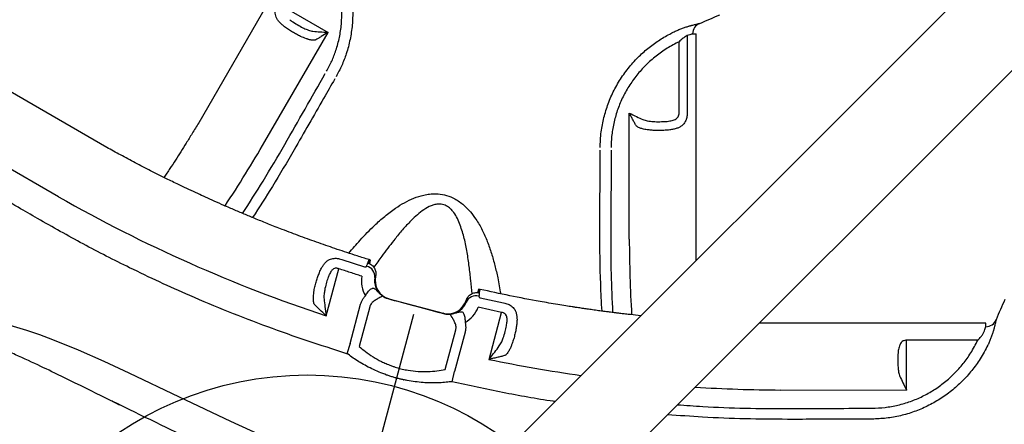
# Model space of a CAD drawing. Extents: x -44 to 540, y 262 to 748.
# Drawn here: x 442 to 469, y 598 to 609 of the extents above; entities that cross this region are included whole.
import ezdxf

# ---------------------------------------------------------------- set-up
doc = ezdxf.new("R2010")
doc.units = 0
doc.header["$MEASUREMENT"] = 0
doc.layers.get('0').update_dxf_attribs({"color": 5, "linetype": 'CONTINUOUS'})
doc.layers.add('Ft', color=1, linetype='CONTINUOUS', plot=False)
doc.layers.add('PHASE-1', color=6, linetype='CONTINUOUS')

# ---------------------------------------------------------------- blocks, each defined once
blk = doc.blocks.new('27477733')
for p, q in [((45.797, 3.755), (57.72, 24.406)), ((47.853, 2.567), (59.842, 23.332)), ((39.66, 20.189), (38.124, 14.454)), ((50.123, 20.082), (50.08, 20.039)), ((50.123, 20.082), (50.659, 18.081)), ((50.241, 20.162), (50.34, 20.189)), ((51.876, 14.454), (50.34, 20.189)), ((50.45, 18.025), (49.956, 19.867)), ((39.55, 18.025), (40.835, 17.68)), ((39.964, 14.429), (40.835, 17.68)), ((50.036, 14.429), (49.165, 17.68)), ((48.951, 16.599), (49.506, 14.488)), ((35.921, 13.182), (30.186, 14.719)), ((59.814, 14.719), (54.079, 13.182)), ((59.84, 14.62), (59.814, 14.719)), ((59.814, 14.419), (59.83, 14.478)), ((59.838, 14.62), (59.84, 14.62)), ((51.909, 14.342), (51.876, 14.454)), ((59.727, 14.226), (57.885, 13.732)), ((58.229, 12.447), (57.885, 13.732)), ((54.079, 13.182), (53.966, 13.154)), ((35.022, 11.576), (31.771, 12.447)), ((54.978, 11.576), (58.229, 12.447)), ((43.462, 11.996), (43.466, 12.098)), ((43.507, 12.093), (43.466, 12.098)), ((46.534, 12.098), (46.493, 12.093)), ((46.538, 11.996), (46.534, 12.098)), ((42.765, 11.915), (43.402, 11.883)), ((43.5, 12.094), (43.5, 12)), ((46.5, 12), (46.5, 12.094)), ((46.598, 11.883), (47.235, 11.915)), ((42.75, 10.352), (42.75, 11.654)), ((47.25, 11.654), (46.609, 11.622)), ((47.25, 10.352), (47.25, 11.654)), ((57.401, 11.722), (57.467, 11.74)), ((44.25, 11.228), (44.217, 11.222)), ((44.25, 11.228), (45.75, 11.228)), ((45.783, 11.222), (45.75, 11.228)), ((43.557, 9.798), (43.557, 10.888)), ((43.812, 10.888), (43.812, 9.79)), ((46.188, 9.79), (46.188, 10.888)), ((46.443, 10.888), (46.443, 9.798)), ((43.557, 9.798), (43.546, 9.518)), ((46.454, 9.518), (46.443, 9.798)), ((44.81, 9.236), (44.811, 9.236)), ((44.811, 9.236), (44.81, 9.236)), ((45.19, 9.236), (45.189, 9.236)), ((45.189, 9.236), (45.19, 9.236))]:
    blk.add_line(p, q)
at = {"flags": 128}
for points in [[(57.544, 11.459), (57.511, 11.45), (57.478, 11.441)], [(34.657, 7.923), (35.113, 7.913), (35.483, 7.889), (35.852, 7.853), (36.59, 7.758), (37.323, 7.642), (38.055, 7.515), (39.514, 7.247), (41.013, 6.972), (42.148, 6.776), (43.286, 6.594), (43.286, 6.594), (43.286, 6.594)]]:
    blk.add_lwpolyline(points, dxfattribs=at)
for centre, radius, start, end in [((45, 27.713), 9, 306.553, 310.2652), ((50.539, 20.242), 0.3, 126.5294, 194.9745), ((69, 13.856), 9, 169.7346, 173.4473), ((59.761, 14.918), 0.3, 285.0045, 353.4564), ((2.077, 24.782), 39.276, 341.761, 344.7168), ((87.923, 24.782), 39.276, 195.2832, 198.2388), ((43.451, 11.625), 0.291, 9.6893, 90.0313), ((46.549, 11.625), 0.291, 89.9687, 170.3107), ((45, 49.563), 39.276, 255.2832, 266.7159), ((45, 49.563), 39.276, 281.3909, 284.7168), ((45, 49.563), 39.276, 273.2841, 276.9217)]:
    blk.add_arc(centre, radius, start, end)
for centre, major_axis, ratio, start_param, end_param in [((44.236, 11.725), (0.84, 0.14), 0.998592, 3.098747, 3.740681), ((44.236, 11.725), (0.495, 0.082), 0.996628, 3.07845, 4.14265), ((44.251, 11.728), (0.494, 0.082), 0.998592, 3.006646, 4.547156), ((45.749, 11.728), (0.494, -0.082), 0.998592, 4.877622, 6.418132), ((45.764, 11.725), (0.495, -0.082), 0.996628, 5.282128, 6.346328), ((45.764, 11.725), (0.84, -0.14), 0.998592, 5.684097, 6.326031), ((45, 11.231), (1.279, 0), 0.008727, 4.053626, 5.371152)]:
    blk.add_ellipse(centre, major_axis=major_axis, ratio=ratio, start_param=start_param, end_param=end_param)
for points, knots in [([(49.762, 20.093), (49.79, 20.116), (49.846, 20.163), (49.932, 20.227), (50.018, 20.286), (50.07, 20.319), (50.097, 20.335)], [0, 0, 0, 0, 0.2475573, 0.5006468, 0.746397, 1, 1, 1, 1]), ([(50.097, 20.335), (50.106, 20.341), (50.125, 20.352), (50.151, 20.367), (50.175, 20.38), (50.189, 20.388), (50.196, 20.392)], [0, 0, 0, 0, 0.246021, 0.493555, 0.745924, 1, 1, 1, 1]), ([(50.196, 20.392), (50.225, 20.408), (50.283, 20.441), (50.331, 20.467), (50.356, 20.481), (50.359, 20.482), (50.36, 20.483)], [0, 0, 0, 0, 0.29246, 0.593391, 0.795364, 1, 1, 1, 1]), ([(40.238, 20.093), (40.337, 20.001), (40.536, 19.818), (40.792, 19.503), (41.012, 19.164), (41.19, 18.803), (41.326, 18.427), (41.415, 18.041), (41.46, 17.65), (41.46, 17.275), (41.424, 16.921), (41.374, 16.702), (41.348, 16.593)], [0, 0, 0, 0, 0.105011, 0.210019, 0.313722, 0.417765, 0.521455, 0.622896, 0.724672, 0.826108, 0.913054, 1, 1, 1, 1]), ([(48.652, 16.593), (48.628, 16.696), (48.574, 16.926), (48.539, 17.291), (48.542, 17.68), (48.589, 18.07), (48.683, 18.454), (48.821, 18.828), (48.993, 19.171), (49.192, 19.479), (49.411, 19.753), (49.606, 19.955), (49.728, 20.063), (49.762, 20.093)], [0, 0, 0, 0, 0.082216, 0.182625, 0.283362, 0.383772, 0.486492, 0.58956, 0.692292, 0.782909, 0.873751, 0.964373, 1, 1, 1, 1]), ([(50.08, 20.039), (50.059, 20.016), (50.015, 19.966), (49.976, 19.901), (49.956, 19.867)], [0, 0, 0, 0, 0.482772, 1, 1, 1, 1]), ([(50.242, 20.16), (50.238, 20.157), (50.226, 20.15), (50.19, 20.126), (50.146, 20.097), (50.123, 20.082)], [0, 0, 0, 0, 0.2286453, 0.6086389, 1, 1, 1, 1]), ([(50.242, 20.16), (50.242, 20.16), (50.242, 20.161), (50.242, 20.162), (50.241, 20.162)], [0, 0, 0, 0, 0.499995, 1, 1, 1, 1]), ([(41.067, 16.667), (41.09, 16.767), (41.136, 16.967), (41.17, 17.29), (41.17, 17.633), (41.128, 17.991), (41.046, 18.344), (40.921, 18.688), (40.756, 19.018), (40.554, 19.327), (40.318, 19.615), (40.135, 19.783), (40.044, 19.867)], [0, 0, 0, 0, 0.086856, 0.173712, 0.275047, 0.376728, 0.478071, 0.581798, 0.685883, 0.789628, 0.894812, 1, 1, 1, 1]), ([(49.956, 19.867), (49.867, 19.785), (49.688, 19.621), (49.456, 19.34), (49.254, 19.036), (49.09, 18.711), (48.963, 18.369), (48.876, 18.017), (48.832, 17.661), (48.829, 17.305), (48.862, 16.971), (48.911, 16.761), (48.933, 16.667)], [0, 0, 0, 0, 0.102606, 0.205527, 0.30812, 0.410846, 0.513908, 0.616618, 0.716921, 0.817555, 0.917856, 1, 1, 1, 1]), ([(39.599, 17.561), (39.572, 17.576), (39.516, 17.605), (39.448, 17.656), (39.392, 17.713), (39.354, 17.776), (39.33, 17.843), (39.319, 17.922), (39.323, 17.994), (39.333, 18.051), (39.338, 18.071), (39.341, 18.081)], [0, 0, 0, 0, 0.14164, 0.283195, 0.415262, 0.547144, 0.656117, 0.764903, 0.915369, 0.9588, 1, 1, 1, 1]), ([(50.199, 17.729), (50.241, 17.747), (50.32, 17.779), (50.402, 17.839), (50.438, 17.892), (50.453, 17.933), (50.458, 17.965), (50.456, 17.999), (50.452, 18.015), (50.45, 18.025)], [0, 0, 0, 0, 0.3137234, 0.5773586, 0.7168988, 0.7710929, 0.8922475, 0.9308765, 1, 1, 1, 1]), ([(50.659, 18.081), (50.664, 18.06), (50.678, 18.001), (50.68, 17.934), (50.673, 17.866), (50.661, 17.812), (50.63, 17.745), (50.583, 17.684), (50.517, 17.627), (50.438, 17.578), (50.376, 17.55), (50.345, 17.536)], [0, 0, 0, 0, 0.0783726, 0.2251919, 0.258729, 0.3636042, 0.4686621, 0.5974703, 0.7264483, 0.8631903, 1, 1, 1, 1]), ([(39.761, 17.745), (39.78, 17.738), (39.853, 17.708), (39.985, 17.669), (40.14, 17.629), (40.235, 17.614), (40.275, 17.608)], [0, 0, 0, 0, 0.113098, 0.449518, 0.772836, 1, 1, 1, 1]), ([(40.439, 17.607), (40.5, 17.618), (40.628, 17.641), (40.764, 17.667), (40.835, 17.68), (40.835, 17.68)], [0, 0, 0, 0, 0.471128, 0.997741, 1, 1, 1, 1]), ([(40.835, 17.68), (40.835, 17.68), (40.786, 17.628), (40.714, 17.552), (40.622, 17.456), (40.58, 17.413), (40.559, 17.391)], [0, 0, 0, 0, 0.002202, 0.528117, 0.762556, 1, 1, 1, 1]), ([(49.165, 17.68), (49.165, 17.68), (49.236, 17.667), (49.372, 17.641), (49.5, 17.618), (49.561, 17.607)], [0, 0, 0, 0, 0.0022591, 0.5288722, 1, 1, 1, 1]), ([(49.441, 17.391), (49.42, 17.412), (49.378, 17.455), (49.31, 17.526), (49.239, 17.601), (49.19, 17.654), (49.165, 17.68), (49.165, 17.68)], [0, 0, 0, 0, 0.235668, 0.471635, 0.733573, 0.997799, 1, 1, 1, 1]), ([(49.768, 17.614), (49.793, 17.618), (49.874, 17.633), (50.021, 17.669), (50.137, 17.708), (50.199, 17.729)], [0, 0, 0, 0, 0.173718, 0.560543, 1, 1, 1, 1]), ([(40.323, 17.367), (40.268, 17.373), (40.174, 17.383), (40.036, 17.413), (39.914, 17.445), (39.792, 17.482), (39.686, 17.521), (39.624, 17.549), (39.599, 17.561)], [0, 0, 0, 0, 0.231561, 0.390354, 0.549156, 0.716123, 0.883067, 1, 1, 1, 1]), ([(40.275, 17.608), (40.289, 17.606), (40.345, 17.599), (40.399, 17.603), (40.439, 17.607)], [0, 0, 0, 0, 0.255331, 1, 1, 1, 1]), ([(40.559, 17.391), (40.532, 17.383), (40.477, 17.368), (40.406, 17.364), (40.354, 17.365), (40.334, 17.366), (40.323, 17.367)], [0, 0, 0, 0, 0.374164, 0.758209, 0.878982, 1, 1, 1, 1]), ([(49.738, 17.373), (49.696, 17.369), (49.623, 17.363), (49.524, 17.368), (49.469, 17.383), (49.441, 17.391)], [0, 0, 0, 0, 0.385751, 0.68917, 1, 1, 1, 1]), ([(49.561, 17.607), (49.601, 17.604), (49.669, 17.598), (49.739, 17.609), (49.768, 17.614)], [0, 0, 0, 0, 0.593627, 1, 1, 1, 1]), ([(50.345, 17.536), (50.338, 17.533), (50.294, 17.514), (50.208, 17.482), (50.086, 17.445), (49.964, 17.413), (49.847, 17.388), (49.773, 17.378), (49.738, 17.373)], [0, 0, 0, 0, 0.038243, 0.239401, 0.440587, 0.631935, 0.823272, 1, 1, 1, 1]), ([(40.494, 14.487), (40.494, 14.487), (40.68, 15.191), (40.865, 15.896), (41.049, 16.601)], [0, 0, 0, 0, 0.0004936, 1, 1, 1, 1]), ([(41.331, 16.527), (41.28, 16.333), (41.162, 15.884), (40.975, 15.18), (40.84, 14.669), (40.772, 14.413)], [0, 0, 0, 0, 0.274448, 0.637224, 1, 1, 1, 1]), ([(49.227, 14.414), (49.176, 14.608), (49.057, 15.056), (48.871, 15.76), (48.737, 16.27), (48.669, 16.525)], [0, 0, 0, 0, 0.274785, 0.637393, 1, 1, 1, 1]), ([(60.059, 14.883), (60.059, 14.882), (60.059, 14.879), (60.059, 14.851), (60.06, 14.796), (60.062, 14.73), (60.062, 14.696)], [0, 0, 0, 0, 0.201897, 0.4066, 0.699061, 1, 1, 1, 1]), ([(39.885, 12.417), (39.988, 12.743), (40.207, 13.428), (40.395, 14.122), (40.494, 14.487)], [0, 0, 0, 0, 0.474838, 1, 1, 1, 1]), ([(49.506, 14.488), (49.604, 14.124), (49.793, 13.43), (50.011, 12.744), (50.115, 12.417)], [0, 0, 0, 0, 0.523097, 1, 1, 1, 1]), ([(59.83, 14.478), (59.832, 14.504), (59.835, 14.557), (59.837, 14.601), (59.838, 14.615), (59.838, 14.62)], [0, 0, 0, 0, 0.380015, 0.771355, 1, 1, 1, 1]), ([(60.062, 14.582), (60.061, 14.554), (60.06, 14.497), (60.053, 14.402), (60.042, 14.302), (60.03, 14.224), (60.022, 14.18), (60.02, 14.171)], [0, 0, 0, 0, 0.226847, 0.460329, 0.695022, 0.934878, 1, 1, 1, 1]), ([(60.062, 14.696), (60.062, 14.688), (60.063, 14.672), (60.063, 14.645), (60.063, 14.615), (60.062, 14.593), (60.062, 14.582)], [0, 0, 0, 0, 0.245943, 0.493477, 0.745914, 1, 1, 1, 1]), ([(38.124, 14.454), (38.092, 14.346), (38.033, 14.142), (37.946, 13.852), (37.863, 13.584), (37.782, 13.328), (37.698, 13.067), (37.638, 12.893), (37.606, 12.803)], [0, 0, 0, 0, 0.194747, 0.368362, 0.525121, 0.680025, 0.834394, 1, 1, 1, 1]), ([(40.772, 14.413), (40.673, 14.047), (40.487, 13.365), (40.272, 12.691), (40.172, 12.379)], [0, 0, 0, 0, 0.536226, 1, 1, 1, 1]), ([(42.9, 12.125), (42.966, 12.264), (43.109, 12.569), (43.334, 12.97), (43.567, 13.327), (43.772, 13.593), (43.981, 13.817), (44.192, 13.999), (44.393, 14.128), (44.573, 14.211), (44.695, 14.25), (44.845, 14.283), (45.023, 14.299), (45.228, 14.272), (45.398, 14.221), (45.566, 14.149), (45.752, 14.038), (45.969, 13.865), (46.184, 13.648), (46.394, 13.386), (46.583, 13.107), (46.753, 12.817), (46.928, 12.491), (47.036, 12.258), (47.097, 12.127)], [0, 0, 0, 0, 0.072712, 0.1598, 0.217299, 0.27476, 0.318726, 0.362775, 0.40653, 0.431375, 0.456205, 0.467091, 0.503872, 0.540515, 0.564137, 0.587771, 0.626962, 0.666207, 0.718908, 0.77182, 0.825027, 0.878343, 0.931384, 1, 1, 1, 1]), ([(49.832, 12.379), (49.756, 12.61), (49.535, 13.282), (49.349, 13.965), (49.227, 14.414)], [0, 0, 0, 0, 0.343076, 1, 1, 1, 1]), ([(57.467, 11.74), (57.579, 11.774), (57.801, 11.843), (58.118, 11.993), (58.417, 12.175), (58.693, 12.391), (58.944, 12.635), (59.166, 12.906), (59.357, 13.202), (59.515, 13.517), (59.645, 13.858), (59.699, 14.099), (59.727, 14.226)], [0, 0, 0, 0, 0.098586, 0.197486, 0.29607, 0.394629, 0.493503, 0.592074, 0.691337, 0.790906, 0.890184, 1, 1, 1, 1]), ([(59.727, 14.226), (59.73, 14.23), (59.751, 14.266), (59.786, 14.334), (59.805, 14.392), (59.814, 14.419)], [0, 0, 0, 0, 0.069606, 0.55593, 1, 1, 1, 1]), ([(46.358, 11.929), (46.317, 12.04), (46.233, 12.27), (46.097, 12.615), (45.95, 12.965), (45.781, 13.304), (45.616, 13.573), (45.464, 13.773), (45.351, 13.885), (45.246, 13.96), (45.143, 14.011), (45.015, 14.039), (44.903, 14.023), (44.812, 13.99), (44.736, 13.949), (44.622, 13.862), (44.496, 13.728), (44.368, 13.547), (44.237, 13.325), (44.103, 13.064), (43.942, 12.704), (43.788, 12.327), (43.685, 12.048), (43.642, 11.933)], [0, 0, 0, 0, 0.068129, 0.141065, 0.214138, 0.286957, 0.359545, 0.39572, 0.431783, 0.450901, 0.469976, 0.497628, 0.525266, 0.533639, 0.553895, 0.574202, 0.616569, 0.659283, 0.701985, 0.765089, 0.828219, 0.929513, 1, 1, 1, 1]), ([(60.02, 14.171), (59.989, 14.033), (59.93, 13.77), (59.786, 13.398), (59.613, 13.055), (59.403, 12.733), (59.159, 12.438), (58.885, 12.171), (58.583, 11.935), (58.256, 11.737), (57.909, 11.573), (57.666, 11.497), (57.544, 11.459)], [0, 0, 0, 0, 0.109613, 0.208792, 0.308264, 0.407433, 0.50606, 0.604988, 0.703606, 0.8023, 0.901305, 1, 1, 1, 1]), ([(57.885, 13.732), (57.88, 13.731), (57.858, 13.724), (57.832, 13.711), (57.797, 13.683), (57.778, 13.659), (57.752, 13.607), (57.737, 13.528), (57.744, 13.451), (57.748, 13.409)], [0, 0, 0, 0, 0.036976, 0.170516, 0.211194, 0.375619, 0.412129, 0.678723, 1, 1, 1, 1]), ([(43.466, 12.098), (43.356, 12.102), (43.148, 12.112), (42.851, 12.128), (42.577, 12.144), (42.314, 12.162), (41.968, 12.188), (41.534, 12.226), (41.06, 12.273), (40.639, 12.32), (40.289, 12.363), (39.967, 12.405), (39.657, 12.449), (39.358, 12.493), (39.076, 12.537), (38.824, 12.578), (38.58, 12.62), (38.318, 12.666), (38.015, 12.722), (37.642, 12.795), (37.219, 12.881), (36.769, 12.98), (36.337, 13.08), (36.057, 13.148), (35.921, 13.182)], [0, 0, 0, 0, 0.043262, 0.0819351, 0.1168087, 0.1511946, 0.1854649, 0.2528664, 0.3223634, 0.3728978, 0.4192919, 0.4606742, 0.5006402, 0.5422869, 0.5793776, 0.6128866, 0.6425747, 0.6766463, 0.7170892, 0.7639118, 0.8259142, 0.8866883, 0.9447159, 1, 1, 1, 1]), ([(57.748, 13.409), (57.751, 13.39), (57.762, 13.312), (57.794, 13.177), (57.837, 13.024), (57.872, 12.933), (57.886, 12.896)], [0, 0, 0, 0, 0.113098, 0.449518, 0.772836, 1, 1, 1, 1]), ([(57.886, 12.896), (57.892, 12.883), (57.914, 12.831), (57.944, 12.786), (57.967, 12.753)], [0, 0, 0, 0, 0.255331, 1, 1, 1, 1]), ([(57.967, 12.753), (58.007, 12.706), (58.092, 12.607), (58.182, 12.502), (58.229, 12.447), (58.229, 12.447)], [0, 0, 0, 0, 0.471128, 0.997741, 1, 1, 1, 1]), ([(50.862, 12.528), (50.772, 12.514), (50.637, 12.492), (50.461, 12.466), (50.34, 12.448), (50.235, 12.433), (50.142, 12.421), (50.048, 12.408), (49.94, 12.393), (49.808, 12.376), (49.66, 12.357), (49.512, 12.339), (49.383, 12.323), (49.282, 12.312), (49.199, 12.302), (49.119, 12.293), (49.006, 12.281), (48.846, 12.264), (48.636, 12.243), (48.405, 12.221), (47.972, 12.183), (47.349, 12.136), (46.804, 12.11), (46.534, 12.098)], [0, 0, 0, 0, 0.062703, 0.094552, 0.122684, 0.147041, 0.167623, 0.187058, 0.212533, 0.242868, 0.279082, 0.315376, 0.345234, 0.36865, 0.385726, 0.402815, 0.423683, 0.464114, 0.513884, 0.569285, 0.624046, 0.81361, 1, 1, 1, 1]), ([(42.297, 11.547), (42.304, 11.576), (42.32, 11.635), (42.352, 11.711), (42.392, 11.777), (42.439, 11.827), (42.494, 11.865), (42.565, 11.897), (42.634, 11.911), (42.706, 11.917), (42.741, 11.916), (42.765, 11.915)], [0, 0, 0, 0, 0.1322939, 0.264526, 0.3863366, 0.5080282, 0.6107017, 0.7132401, 0.8647775, 0.9039249, 1, 1, 1, 1]), ([(43.402, 11.883), (43.405, 11.883), (43.413, 11.883), (43.42, 11.885), (43.429, 11.888), (43.435, 11.891), (43.444, 11.898), (43.449, 11.906), (43.45, 11.913), (43.45, 11.916)], [0, 0, 0, 0, 0.089496, 0.211623, 0.252754, 0.43151, 0.517917, 0.78449, 1, 1, 1, 1]), ([(43.45, 11.916), (43.451, 11.931), (43.452, 11.96), (43.455, 11.982), (43.457, 11.993), (43.458, 11.996), (43.458, 11.996)], [0, 0, 0, 0, 0.380408, 0.766184, 0.9582, 1, 1, 1, 1]), ([(43.462, 11.996), (43.461, 11.996), (43.46, 11.996), (43.459, 11.996), (43.458, 11.996)], [0, 0, 0, 0, 0.499987, 1, 1, 1, 1]), ([(43.487, 11.993), (43.486, 11.994), (43.477, 11.995), (43.469, 11.995), (43.462, 11.996)], [0, 0, 0, 0, 0.1603, 1, 1, 1, 1]), ([(43.5, 12.094), (43.499, 12.094), (43.497, 12.093), (43.494, 12.082), (43.49, 12.056), (43.488, 12.025), (43.487, 12.002), (43.487, 11.993)], [0, 0, 0, 0, 0.11738, 0.354582, 0.59735, 0.839032, 1, 1, 1, 1]), ([(43.487, 11.993), (43.489, 11.995), (43.493, 12), (43.498, 12), (43.5, 12)], [0, 0, 0, 0, 0.4836302, 1, 1, 1, 1]), ([(43.5, 12), (43.521, 11.995), (43.574, 11.982), (43.651, 11.934), (43.716, 11.855), (43.745, 11.776), (43.749, 11.728), (43.75, 11.713)], [0, 0, 0, 0, 0.153955, 0.399574, 0.645153, 0.890609, 1, 1, 1, 1]), ([(46.25, 11.713), (46.254, 11.746), (46.263, 11.814), (46.317, 11.902), (46.395, 11.968), (46.462, 11.993), (46.498, 11.999), (46.5, 12)], [0, 0, 0, 0, 0.245393, 0.490778, 0.736332, 0.982047, 1, 1, 1, 1]), ([(46.513, 11.993), (46.513, 11.998), (46.512, 12.015), (46.511, 12.045), (46.508, 12.075), (46.504, 12.092), (46.501, 12.094), (46.5, 12.094)], [0, 0, 0, 0, 0.073579, 0.318737, 0.56132, 0.802917, 1, 1, 1, 1]), ([(46.5, 12), (46.502, 12), (46.507, 12), (46.511, 11.995), (46.513, 11.993)], [0, 0, 0, 0, 0.5134974, 1, 1, 1, 1]), ([(46.538, 11.996), (46.532, 11.995), (46.523, 11.995), (46.515, 11.994), (46.513, 11.993)], [0, 0, 0, 0, 0.762628, 1, 1, 1, 1]), ([(46.538, 11.996), (46.539, 11.996), (46.54, 11.996), (46.541, 11.996), (46.542, 11.996)], [0, 0, 0, 0, 0.4999874, 1, 1, 1, 1]), ([(46.542, 11.996), (46.542, 11.996), (46.543, 11.993), (46.545, 11.983), (46.548, 11.96), (46.549, 11.931), (46.55, 11.916)], [0, 0, 0, 0, 0.041149, 0.233816, 0.614254, 1, 1, 1, 1]), ([(46.55, 11.916), (46.55, 11.913), (46.551, 11.906), (46.559, 11.896), (46.568, 11.889), (46.578, 11.885), (46.586, 11.883), (46.592, 11.883), (46.597, 11.883), (46.598, 11.883)], [0, 0, 0, 0, 0.263587, 0.493742, 0.693631, 0.816995, 0.869999, 0.974237, 1, 1, 1, 1]), ([(47.235, 11.915), (47.277, 11.915), (47.344, 11.916), (47.426, 11.898), (47.489, 11.874), (47.544, 11.84), (47.595, 11.793), (47.638, 11.732), (47.673, 11.656), (47.7, 11.569), (47.712, 11.504), (47.718, 11.471)], [0, 0, 0, 0, 0.146235, 0.23333, 0.320553, 0.418582, 0.516731, 0.633633, 0.750633, 0.875294, 1, 1, 1, 1]), ([(42.75, 11.654), (42.739, 11.655), (42.711, 11.658), (42.678, 11.652), (42.643, 11.637), (42.621, 11.621), (42.588, 11.584), (42.558, 11.521), (42.546, 11.454), (42.54, 11.417)], [0, 0, 0, 0, 0.089599, 0.220925, 0.262196, 0.412468, 0.449237, 0.694784, 1, 1, 1, 1]), ([(43.391, 11.622), (43.284, 11.626), (43.071, 11.636), (42.857, 11.648), (42.75, 11.654)], [0, 0, 0, 0, 0.499982, 1, 1, 1, 1]), ([(43.75, 11.713), (43.749, 11.713), (43.747, 11.712), (43.745, 11.709), (43.742, 11.703), (43.739, 11.693), (43.738, 11.681), (43.737, 11.674)], [0, 0, 0, 0, 0.236925, 0.366822, 0.496894, 0.747688, 1, 1, 1, 1]), ([(46.263, 11.674), (46.262, 11.681), (46.261, 11.693), (46.258, 11.703), (46.255, 11.709), (46.253, 11.712), (46.251, 11.713), (46.25, 11.713)], [0, 0, 0, 0, 0.250744, 0.503106, 0.633002, 0.763075, 1, 1, 1, 1]), ([(47.466, 11.368), (47.461, 11.409), (47.452, 11.483), (47.422, 11.569), (47.388, 11.613), (47.357, 11.637), (47.332, 11.648), (47.293, 11.657), (47.269, 11.655), (47.25, 11.654)], [0, 0, 0, 0, 0.293291, 0.535373, 0.667456, 0.714971, 0.833477, 0.867778, 1, 1, 1, 1]), ([(55.293, 11.146), (55.293, 11.146), (55.996, 11.337), (56.699, 11.529), (57.401, 11.722)], [0, 0, 0, 0, 0.000494, 1, 1, 1, 1]), ([(34.631, 10.868), (34.438, 10.92), (33.99, 11.042), (33.287, 11.233), (32.778, 11.371), (32.523, 11.44)], [0, 0, 0, 0, 0.274785, 0.637393, 1, 1, 1, 1]), ([(42.286, 10.753), (42.277, 10.808), (42.261, 10.903), (42.254, 11.051), (42.255, 11.182), (42.262, 11.309), (42.274, 11.431), (42.289, 11.508), (42.297, 11.547)], [0, 0, 0, 0, 0.220658, 0.382832, 0.545007, 0.694137, 0.84325, 1, 1, 1, 1]), ([(42.54, 11.417), (42.537, 11.391), (42.527, 11.314), (42.524, 11.176), (42.527, 11.026), (42.539, 10.932), (42.544, 10.895)], [0, 0, 0, 0, 0.151118, 0.452845, 0.783916, 1, 1, 1, 1]), ([(43.622, 11.137), (43.633, 11.176), (43.65, 11.234), (43.682, 11.302), (43.709, 11.346), (43.738, 11.379), (43.773, 11.396), (43.812, 11.39), (43.865, 11.362), (43.921, 11.325), (43.975, 11.295), (44.01, 11.278), (44.029, 11.27), (44.038, 11.266), (44.038, 11.266)], [0, 0, 0, 0, 0.17058, 0.252822, 0.334848, 0.418531, 0.48469, 0.579039, 0.663604, 0.813412, 0.905819, 0.952221, 0.998687, 1, 1, 1, 1]), ([(45.962, 11.266), (45.962, 11.266), (45.971, 11.27), (45.99, 11.278), (46.025, 11.295), (46.079, 11.325), (46.135, 11.362), (46.188, 11.39), (46.227, 11.396), (46.262, 11.379), (46.291, 11.346), (46.318, 11.302), (46.35, 11.234), (46.367, 11.176), (46.378, 11.137)], [0, 0, 0, 0, 0.001313, 0.047779, 0.094181, 0.186588, 0.336396, 0.420961, 0.51531, 0.581469, 0.665152, 0.747178, 0.82942, 1, 1, 1, 1]), ([(47.464, 10.955), (47.466, 10.972), (47.473, 11.046), (47.476, 11.176), (47.473, 11.297), (47.467, 11.358), (47.466, 11.368)], [0, 0, 0, 0, 0.125872, 0.546556, 0.929954, 1, 1, 1, 1]), ([(47.718, 11.471), (47.72, 11.457), (47.729, 11.404), (47.738, 11.309), (47.745, 11.182), (47.746, 11.051), (47.74, 10.936), (47.732, 10.868), (47.729, 10.843)], [0, 0, 0, 0, 0.072353, 0.263843, 0.455355, 0.66362, 0.871884, 1, 1, 1, 1]), ([(57.478, 11.441), (57.285, 11.388), (56.837, 11.266), (56.134, 11.075), (55.624, 10.937), (55.368, 10.868)], [0, 0, 0, 0, 0.274448, 0.637224, 1, 1, 1, 1]), ([(43.557, 10.888), (43.558, 10.917), (43.561, 10.974), (43.58, 11.044), (43.601, 11.099), (43.615, 11.124), (43.622, 11.137)], [0, 0, 0, 0, 0.327741, 0.665119, 0.831968, 1, 1, 1, 1]), ([(44.038, 11.266), (44.039, 11.266), (44.039, 11.266), (44.039, 11.265), (44.04, 11.265), (44.043, 11.262), (44.047, 11.257), (44.051, 11.249), (44.048, 11.237), (44.038, 11.224), (44.018, 11.204), (43.998, 11.185), (43.962, 11.151), (43.912, 11.101), (43.869, 11.043), (43.847, 11.012)], [0, 0, 0, 0, 0.001533, 0.005194, 0.017308, 0.055556, 0.154523, 0.293617, 0.392238, 0.493311, 0.54677, 0.661029, 0.670899, 0.828513, 1, 1, 1, 1]), ([(44.038, 11.266), (44.044, 11.263), (44.055, 11.257), (44.086, 11.245), (44.134, 11.228), (44.189, 11.224), (44.217, 11.222)], [0, 0, 0, 0, 0.132394, 0.264953, 0.628982, 1, 1, 1, 1]), ([(45.783, 11.222), (45.81, 11.224), (45.866, 11.228), (45.914, 11.244), (45.945, 11.257), (45.956, 11.263), (45.962, 11.266)], [0, 0, 0, 0, 0.36317, 0.735049, 0.867437, 1, 1, 1, 1]), ([(46.153, 11.012), (46.131, 11.043), (46.088, 11.101), (46.038, 11.151), (46.002, 11.185), (45.982, 11.204), (45.962, 11.224), (45.952, 11.237), (45.949, 11.249), (45.953, 11.257), (45.957, 11.262), (45.96, 11.265), (45.961, 11.265), (45.961, 11.266), (45.961, 11.266), (45.962, 11.266)], [0, 0, 0, 0, 0.171486, 0.3291, 0.33897, 0.453228, 0.506688, 0.606286, 0.706384, 0.845478, 0.944444, 0.982692, 0.994806, 0.998467, 1, 1, 1, 1]), ([(46.378, 11.137), (46.391, 11.112), (46.417, 11.06), (46.434, 10.989), (46.442, 10.932), (46.443, 10.903), (46.443, 10.888)], [0, 0, 0, 0, 0.327883, 0.665181, 0.831981, 1, 1, 1, 1]), ([(52.424, 10.485), (52.646, 10.527), (53.239, 10.64), (54.197, 10.858), (54.927, 11.05), (55.293, 11.146)], [0, 0, 0, 0, 0.2302965, 0.6151483, 1, 1, 1, 1]), ([(43.546, 9.518), (43.174, 9.535), (42.429, 9.568), (41.314, 9.658), (40.2, 9.777), (39.167, 9.917), (38.215, 10.071), (37.178, 10.263), (35.98, 10.517), (35.081, 10.751), (34.631, 10.868)], [0, 0, 0, 0, 0.1237108, 0.2474216, 0.3715246, 0.4956275, 0.5935113, 0.6914437, 0.8456258, 1, 1, 1, 1]), ([(42.544, 10.895), (42.544, 10.895), (42.551, 10.852), (42.564, 10.811), (42.577, 10.77)], [0, 0, 0, 0, 0.0074, 1, 1, 1, 1]), ([(43.847, 11.012), (43.839, 11), (43.82, 10.969), (43.811, 10.925), (43.812, 10.896), (43.812, 10.888)], [0, 0, 0, 0, 0.339147, 0.825938, 1, 1, 1, 1]), ([(46.188, 10.888), (46.188, 10.903), (46.188, 10.939), (46.173, 10.981), (46.158, 11.006), (46.153, 11.012)], [0, 0, 0, 0, 0.333744, 0.818716, 1, 1, 1, 1]), ([(47.423, 10.77), (47.436, 10.811), (47.455, 10.871), (47.462, 10.935), (47.464, 10.955)], [0, 0, 0, 0, 0.680726, 1, 1, 1, 1]), ([(47.729, 10.843), (47.724, 10.812), (47.714, 10.746), (47.688, 10.653), (47.66, 10.596), (47.645, 10.568)], [0, 0, 0, 0, 0.303761, 0.647664, 1, 1, 1, 1]), ([(55.368, 10.868), (55.001, 10.772), (54.268, 10.58), (53.223, 10.345), (52.543, 10.216), (52.236, 10.158)], [0, 0, 0, 0, 0.354057, 0.708115, 1, 1, 1, 1]), ([(42.355, 10.568), (42.34, 10.596), (42.311, 10.652), (42.295, 10.719), (42.286, 10.753)], [0, 0, 0, 0, 0.493521, 1, 1, 1, 1]), ([(42.75, 10.352), (42.75, 10.352), (42.677, 10.391), (42.573, 10.447), (42.442, 10.519), (42.384, 10.552), (42.355, 10.568)], [0, 0, 0, 0, 0.002047, 0.540952, 0.76935, 1, 1, 1, 1]), ([(42.577, 10.77), (42.602, 10.707), (42.658, 10.571), (42.718, 10.428), (42.75, 10.352), (42.75, 10.352)], [0, 0, 0, 0, 0.458016, 0.997903, 1, 1, 1, 1]), ([(47.25, 10.352), (47.25, 10.352), (47.282, 10.428), (47.342, 10.571), (47.398, 10.707), (47.423, 10.77)], [0, 0, 0, 0, 0.002097, 0.541984, 1, 1, 1, 1]), ([(47.645, 10.568), (47.616, 10.552), (47.558, 10.519), (47.463, 10.467), (47.36, 10.411), (47.287, 10.371), (47.25, 10.352), (47.25, 10.352)], [0, 0, 0, 0, 0.229303, 0.458842, 0.727423, 0.997954, 1, 1, 1, 1]), ([(43.812, 9.79), (43.875, 9.759), (44.003, 9.696), (44.233, 9.615), (44.445, 9.561), (44.623, 9.53), (44.742, 9.515), (44.816, 9.509), (44.842, 9.507)], [0, 0, 0, 0, 0.231122, 0.468404, 0.697477, 0.816175, 0.934862, 1, 1, 1, 1]), ([(45.158, 9.507), (45.184, 9.509), (45.302, 9.518), (45.463, 9.542), (45.636, 9.581), (45.801, 9.627), (45.995, 9.695), (46.123, 9.758), (46.188, 9.79)], [0, 0, 0, 0, 0.06514, 0.294021, 0.412794, 0.531579, 0.762583, 1, 1, 1, 1]), ([(43.583, 9.511), (43.579, 9.512), (43.571, 9.515), (43.557, 9.517), (43.549, 9.518), (43.546, 9.518)], [0, 0, 0, 0, 0.407117, 0.819359, 1, 1, 1, 1]), ([(44.811, 9.236), (44.811, 9.236), (44.78, 9.237), (44.675, 9.244), (44.5, 9.263), (44.29, 9.297), (44.091, 9.34), (43.906, 9.392), (43.734, 9.448), (43.633, 9.49), (43.583, 9.511)], [0, 0, 0, 0, 0.000002, 0.066707, 0.223142, 0.380167, 0.536663, 0.690934, 0.845691, 1, 1, 1, 1]), ([(44.842, 9.507), (44.843, 9.507), (44.895, 9.504), (45.001, 9.499), (45.105, 9.505), (45.158, 9.507)], [0, 0, 0, 0, 0.005244, 0.499067, 1, 1, 1, 1]), ([(46.417, 9.511), (46.367, 9.49), (46.266, 9.448), (46.094, 9.392), (45.909, 9.34), (45.71, 9.297), (45.5, 9.263), (45.325, 9.244), (45.22, 9.237), (45.189, 9.236), (45.189, 9.236)], [0, 0, 0, 0, 0.154309, 0.309066, 0.463337, 0.619833, 0.776858, 0.933293, 0.999998, 1, 1, 1, 1]), ([(46.454, 9.518), (46.448, 9.517), (46.437, 9.517), (46.425, 9.514), (46.419, 9.511), (46.417, 9.511)], [0, 0, 0, 0, 0.391818, 0.78005, 1, 1, 1, 1]), ([(49.24, 9.719), (49.225, 9.717), (48.756, 9.662), (47.827, 9.584), (46.912, 9.54), (46.454, 9.518)], [0, 0, 0, 0, 0.015778, 0.507596, 1, 1, 1, 1]), ([(45.189, 9.236), (45.158, 9.234), (45.095, 9.231), (45.001, 9.23), (44.906, 9.231), (44.843, 9.234), (44.811, 9.236)], [0, 0, 0, 0, 0.248171, 0.497061, 0.748157, 1, 1, 1, 1]), ([(43.18, 5.756), (42.801, 5.807), (42.041, 5.91), (40.666, 6.134), (39.852, 6.268), (37.443, 6.741), (38.419, 6.548), (36.492, 6.932), (35.778, 7.068), (35.116, 7.184), (34.627, 7.255), (34.252, 7.299), (33.937, 7.32), (33.683, 7.322), (33.493, 7.313), (33.305, 7.288), (33.151, 7.247), (33.033, 7.193), (32.938, 7.13), (32.849, 7.032), (32.807, 6.928), (32.79, 6.832), (32.788, 6.746), (32.806, 6.605), (32.849, 6.466), (32.904, 6.333), (32.969, 6.199), (33.077, 6.005), (33.238, 5.756), (33.468, 5.436), (33.752, 5.072), (34.161, 4.577), (34.655, 4.003), (35.374, 3.184), (36.195, 2.252), (36.811, 1.526), (37.098, 1.188)], [0, 0, 0, 0, 0.065319, 0.13064, 0.213908, 0.297198, 0.297223, 0.380487, 0.422152, 0.463828, 0.484855, 0.505884, 0.526918, 0.537654, 0.548386, 0.558786, 0.569352, 0.574901, 0.580437, 0.588464, 0.596486, 0.598916, 0.604796, 0.61069, 0.622758, 0.628897, 0.634791, 0.647769, 0.666062, 0.684409, 0.713798, 0.743217, 0.791938, 0.840661, 0.925616, 1, 1, 1, 1])]:
    blk.add_open_spline(points, degree=3, knots=knots)
at = {"layer": 'Ft'}
blk.add_line((45, -11), (45, 11), dxfattribs=at)
blk.add_circle((45, 0), 9, dxfattribs=at)

msp = doc.modelspace()

# ---------------------------------------------------------------- block references
at = {"layer": 'PHASE-1', "rotation": 344.9999999999998}
msp.add_blockref('27477733', (406.475, 602.09), dxfattribs=at)

doc.saveas('drawing.dxf')
